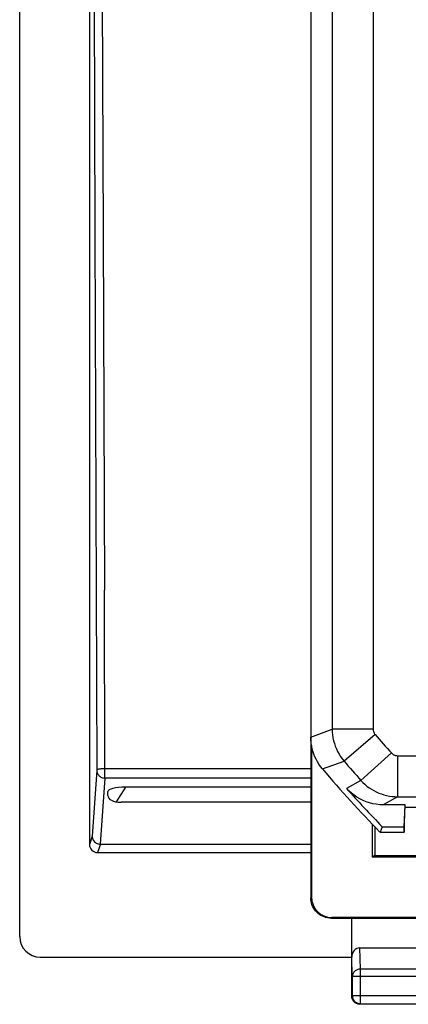
# Model space of a CAD drawing. Units: millimetres. Extents: x 86.5 to 145.5, y 56.4 to 105.4.
# Drawn here: x 86.5 to 96, y 56.4 to 80.4 of the extents above; entities that cross this region are included whole.
import ezdxf

# ---------------------------------------------------------------- set-up
doc = ezdxf.new("R2010")
doc.units = ezdxf.units.MM
doc.header["$LTSCALE"] = 16.335
doc.layers.get('0').update_dxf_attribs({"linetype": 'CONTINUOUS'})
for name, color, linetype in [('ASSI', 7, 'CONTINUOUS'), ('DRAFT', 7, 'CONTINUOUS'), ('RACCORDO', 7, 'CONTINUOUS')]:
    doc.layers.add(name, color=color, linetype=linetype)

msp = doc.modelspace()

# ---------------------------------------------------------------- linework, layer by layer
at = {"color": 7, "linetype": 'CONTINUOUS'}
for p, q in [((86.522, 58.08), (86.522, 103.78)), ((88.222, 101.099), (88.222, 60.33)), ((93.622, 62.947), (93.622, 59.03)), ((93.639, 62.744), (93.639, 59.047)), ((93.622, 61.723), (89.109, 61.723)), ((88.672, 61.524), (88.672, 61.616)), ((93.622, 61.36), (88.997, 61.36)), ((95.905, 60.76), (95.924, 61.295)), ((99.022, 61.232), (95.922, 61.232)), ((95.122, 60.826), (95.122, 60.03)), ((95.183, 60.762), (95.183, 60.06)), ((88.49, 60.336), (93.622, 60.336)), ((88.422, 60.13), (93.622, 60.13)), ((95.183, 60.06), (95.122, 60.03)), ((95.122, 60.03), (96.522, 60.03)), ((95.183, 60.06), (97.441, 60.06)), ((94.122, 58.53), (100.322, 58.53)), ((97.629, 58.547), (94.139, 58.547)), ((94.622, 56.63), (94.622, 58.53)), ((94.82, 57.807), (96.473, 57.807)), ((87.021, 57.58), (94.622, 57.58)), ((96.472, 56.43), (94.822, 56.43))]:
    msp.add_line(p, q, dxfattribs=at)
at = {"color": 250, "linetype": 'CONTINUOUS'}
for p, q in [((88.291, 92.577), (88.359, 75.212)), ((88.491, 92.625), (88.559, 75.252)), ((88.559, 75.252), (88.588, 66.531)), ((88.602, 61.945), (88.588, 66.531)), ((88.402, 62.139), (88.29, 60.534)), ((93.622, 62.174), (88.602, 62.174)), ((88.602, 61.945), (88.489, 60.336)), ((93.622, 61.945), (88.602, 61.945)), ((88.883, 61.368), (89.109, 61.723)), ((88.29, 60.534), (88.222, 60.33)), ((88.49, 60.336), (88.422, 60.13)), ((93.639, 59.047), (93.622, 59.03)), ((94.139, 58.547), (94.122, 58.53)), ((94.836, 57.288), (94.82, 57.807)), ((94.636, 57.114), (94.622, 57.578)), ((96.458, 57.288), (94.836, 57.288)), ((94.836, 56.444), (94.836, 57.288)), ((94.636, 57.114), (96.658, 57.114)), ((94.636, 57.114), (94.636, 56.644)), ((94.622, 56.63), (94.636, 56.644)), ((94.636, 56.644), (96.658, 56.644)), ((94.822, 56.43), (94.836, 56.444)), ((94.836, 56.444), (96.458, 56.444))]:
    msp.add_line(p, q, dxfattribs=at)
for points in [[(88.359, 75.212), (88.388, 66.495), (88.402, 62.139)], [(88.602, 62.174), (88.577, 62.175), (88.551, 62.173), (88.526, 62.172), (88.503, 62.169), (88.482, 62.167), (88.462, 62.164), (88.445, 62.16), (88.43, 62.157), (88.418, 62.153), (88.41, 62.148), (88.404, 62.143), (88.402, 62.139)], [(88.402, 62.139), (88.403, 62.119), (88.407, 62.099), (88.412, 62.08), (88.42, 62.061), (88.429, 62.043), (88.441, 62.026), (88.454, 62.01), (88.469, 61.996), (88.485, 61.983), (88.502, 61.972), (88.521, 61.962), (88.541, 61.955), (88.561, 61.95), (88.581, 61.947), (88.602, 61.945)], [(94.836, 57.288), (94.815, 57.286), (94.794, 57.283), (94.774, 57.279), (94.755, 57.272), (94.736, 57.264), (94.719, 57.254), (94.703, 57.243), (94.688, 57.23), (94.675, 57.216), (94.663, 57.201), (94.654, 57.184), (94.646, 57.168), (94.64, 57.15), (94.637, 57.132), (94.636, 57.114)], [(94.636, 56.644), (94.637, 56.623), (94.64, 56.602), (94.646, 56.582), (94.653, 56.562), (94.663, 56.544), (94.674, 56.526), (94.687, 56.51), (94.702, 56.495), (94.718, 56.482), (94.736, 56.471), (94.754, 56.461), (94.774, 56.454), (94.794, 56.448), (94.815, 56.445), (94.836, 56.444)]]:
    msp.add_lwpolyline(points, dxfattribs=at)
at = {"color": 7, "linetype": 'CONTINUOUS'}
for points in [[(88.29, 60.534), (88.292, 60.508), (88.297, 60.483), (88.305, 60.458), (88.317, 60.435), (88.331, 60.414), (88.348, 60.394), (88.368, 60.377), (88.39, 60.363), (88.413, 60.351), (88.438, 60.343), (88.463, 60.337), (88.489, 60.336)], [(94.122, 58.53), (94.078, 58.532), (94.035, 58.537), (93.993, 58.547), (93.951, 58.56), (93.911, 58.577), (93.872, 58.597), (93.835, 58.62), (93.8, 58.647), (93.768, 58.676), (93.739, 58.708), (93.712, 58.743), (93.689, 58.78), (93.668, 58.819), (93.652, 58.859), (93.639, 58.901), (93.629, 58.943), (93.624, 58.986), (93.622, 59.03)], [(94.822, 56.43), (94.801, 56.431), (94.78, 56.434), (94.76, 56.44), (94.741, 56.447), (94.722, 56.457), (94.704, 56.468), (94.688, 56.481), (94.673, 56.496), (94.66, 56.512), (94.648, 56.53), (94.639, 56.549), (94.631, 56.568), (94.626, 56.588), (94.623, 56.609), (94.622, 56.63)]]:
    msp.add_lwpolyline(points, dxfattribs=at)
for centre, major_axis, ratio, start_param, end_param in [((89.238, 61.585), (0.566, -0.033), 0.237121, 1.814735, 3.155586), ((89.238, 61.646), (0.563, 0.151), 0.432465, 3.026172, 4.157469), ((88.422, 60.33), (0.063, 0.19), 0.998478, -4.390425, -2.820542), ((94.139, 59.047), (-0.354, -0.354), 0.999695, -0.785246, 0.785246), ((87.022, 58.08), (-0.158, -0.475), 0.998478, -1.248833, 0.32105), ((94.822, 57.576), (-0.007, 0.231), 0.865926, -0.026174, 1.535896)]:
    msp.add_ellipse(centre, major_axis=major_axis, ratio=ratio, start_param=start_param, end_param=end_param, dxfattribs=at)
at = {"layer": 'ASSI', "color": 7, "linetype": 'CONTINUOUS'}
for p, q in [((93.622, 98.913), (93.622, 62.947)), ((95.924, 61.295), (95.388, 61.295)), ((95.901, 60.63), (95.924, 61.295)), ((99.022, 61.232), (95.922, 61.232)), ((95.367, 60.76), (95.312, 60.63)), ((95.367, 60.76), (95.905, 60.76)), ((95.312, 60.63), (95.901, 60.63))]:
    msp.add_line(p, q, dxfattribs=at)
at = {"layer": 'ASSI', "color": 250, "linetype": 'CONTINUOUS'}
for p, q in [((94.146, 98.72), (94.146, 63.14)), ((95.146, 98.72), (95.146, 63.14)), ((93.622, 62.947), (94.146, 63.14)), ((95.146, 63.14), (94.146, 63.14)), ((95.194, 63.009), (94.436, 62.357)), ((95.591, 62.558), (94.848, 61.889)), ((95.74, 62.492), (95.74, 61.492)), ((95.74, 62.492), (136.304, 62.492)), ((93.907, 62.17), (94.436, 62.357)), ((94.848, 61.889), (94.494, 61.696)), ((95.74, 61.492), (95.388, 61.295)), ((95.74, 61.492), (136.304, 61.492))]:
    msp.add_line(p, q, dxfattribs=at)
at = {"layer": 'ASSI', "color": 7, "linetype": 'CONTINUOUS'}
for points in [[(93.907, 62.17), (93.863, 62.225), (93.822, 62.283), (93.785, 62.342), (93.752, 62.404), (93.721, 62.468), (93.695, 62.533), (93.673, 62.6), (93.654, 62.668), (93.64, 62.737), (93.63, 62.807), (93.624, 62.876), (93.622, 62.947)], [(95.388, 61.295), (95.304, 61.298), (95.221, 61.307), (95.139, 61.322), (95.057, 61.342), (94.976, 61.368), (94.898, 61.4), (94.823, 61.437), (94.749, 61.48), (94.68, 61.527), (94.614, 61.579), (94.552, 61.635), (94.494, 61.696)]]:
    msp.add_lwpolyline(points, dxfattribs=at)
at = {"layer": 'ASSI', "color": 250, "linetype": 'CONTINUOUS'}
for points in [[(94.146, 63.14), (94.148, 63.069), (94.154, 62.998), (94.165, 62.928), (94.179, 62.858), (94.198, 62.79), (94.221, 62.723), (94.247, 62.657), (94.278, 62.593), (94.312, 62.53), (94.35, 62.47), (94.391, 62.413), (94.436, 62.357)], [(95.146, 63.14), (95.146, 63.128), (95.147, 63.116), (95.149, 63.105), (95.151, 63.093), (95.154, 63.082), (95.158, 63.07), (95.162, 63.059), (95.168, 63.049), (95.173, 63.038), (95.18, 63.028), (95.186, 63.019), (95.194, 63.009)], [(95.591, 62.558), (95.599, 62.55), (95.607, 62.542), (95.615, 62.535), (95.624, 62.528), (95.634, 62.522), (95.643, 62.516), (95.653, 62.511), (95.664, 62.507), (95.674, 62.503), (95.685, 62.499), (95.696, 62.497), (95.707, 62.494), (95.718, 62.493), (95.729, 62.492), (95.74, 62.492)], [(94.848, 61.889), (94.894, 61.841), (94.943, 61.795), (94.994, 61.752), (95.048, 61.711), (95.104, 61.674), (95.161, 61.64), (95.221, 61.61), (95.282, 61.582), (95.345, 61.559), (95.409, 61.538), (95.474, 61.522), (95.54, 61.509), (95.606, 61.499), (95.673, 61.494), (95.74, 61.492)]]:
    msp.add_lwpolyline(points, dxfattribs=at)
for radius in [27.476, 28.476]:
    msp.add_arc((116.022, 80.93), radius, 220.7088, 221.963, dxfattribs=at)
at = {"layer": 'ASSI', "color": 7, "linetype": 'CONTINUOUS'}
msp.add_arc((116.022, 80.93), 29, 220.3066, 224.4272, dxfattribs=at)
msp.add_ellipse((116.022, 80.912), major_axis=(0, 28.857), ratio=1, start_param=-3.983668, end_param=-3.939323, dxfattribs=at)
at = {"layer": 'DRAFT', "color": 7, "linetype": 'CONTINUOUS'}
for p, q in [((95.367, 60.76), (95.312, 60.63)), ((95.367, 60.76), (95.905, 60.76)), ((95.905, 60.76), (95.901, 60.63)), ((95.312, 60.63), (95.901, 60.63))]:
    msp.add_line(p, q, dxfattribs=at)
at = {"layer": 'RACCORDO', "color": 7, "linetype": 'CONTINUOUS'}
for p, q in [((93.622, 98.913), (93.622, 62.947)), ((95.924, 61.295), (95.388, 61.295))]:
    msp.add_line(p, q, dxfattribs=at)
at = {"layer": 'RACCORDO', "color": 250, "linetype": 'CONTINUOUS'}
for p, q in [((94.146, 98.72), (94.146, 63.14)), ((95.146, 98.72), (95.146, 63.14)), ((93.622, 62.947), (94.146, 63.14)), ((95.146, 63.14), (94.146, 63.14)), ((95.194, 63.009), (94.436, 62.357)), ((95.591, 62.558), (94.848, 61.889)), ((95.74, 62.492), (95.74, 61.492)), ((95.74, 62.492), (136.304, 62.492)), ((93.907, 62.17), (94.436, 62.357)), ((94.848, 61.889), (94.494, 61.696)), ((95.74, 61.492), (95.388, 61.295)), ((95.74, 61.492), (136.304, 61.492))]:
    msp.add_line(p, q, dxfattribs=at)
at = {"layer": 'RACCORDO', "color": 7, "linetype": 'CONTINUOUS'}
for points in [[(93.907, 62.17), (93.863, 62.225), (93.822, 62.283), (93.785, 62.342), (93.752, 62.404), (93.721, 62.468), (93.695, 62.533), (93.673, 62.6), (93.654, 62.668), (93.64, 62.737), (93.63, 62.807), (93.624, 62.876), (93.622, 62.947)], [(95.388, 61.295), (95.304, 61.298), (95.221, 61.307), (95.139, 61.322), (95.057, 61.342), (94.976, 61.368), (94.898, 61.4), (94.823, 61.437), (94.749, 61.48), (94.68, 61.527), (94.614, 61.579), (94.552, 61.635), (94.494, 61.696)]]:
    msp.add_lwpolyline(points, dxfattribs=at)
at = {"layer": 'RACCORDO', "color": 250, "linetype": 'CONTINUOUS'}
for points in [[(94.146, 63.14), (94.148, 63.069), (94.154, 62.998), (94.165, 62.928), (94.179, 62.858), (94.198, 62.79), (94.221, 62.723), (94.247, 62.657), (94.278, 62.593), (94.312, 62.53), (94.35, 62.47), (94.391, 62.413), (94.436, 62.357)], [(95.146, 63.14), (95.146, 63.128), (95.147, 63.116), (95.149, 63.105), (95.151, 63.093), (95.154, 63.082), (95.158, 63.07), (95.162, 63.059), (95.168, 63.049), (95.173, 63.038), (95.18, 63.028), (95.186, 63.019), (95.194, 63.009)], [(95.591, 62.558), (95.599, 62.55), (95.607, 62.542), (95.615, 62.535), (95.624, 62.528), (95.634, 62.522), (95.643, 62.516), (95.653, 62.511), (95.664, 62.507), (95.674, 62.503), (95.685, 62.499), (95.696, 62.497), (95.707, 62.494), (95.718, 62.493), (95.729, 62.492), (95.74, 62.492)], [(94.848, 61.889), (94.894, 61.841), (94.943, 61.795), (94.994, 61.752), (95.048, 61.711), (95.104, 61.674), (95.161, 61.64), (95.221, 61.61), (95.282, 61.582), (95.345, 61.559), (95.409, 61.538), (95.474, 61.522), (95.54, 61.509), (95.606, 61.499), (95.673, 61.494), (95.74, 61.492)]]:
    msp.add_lwpolyline(points, dxfattribs=at)
for radius in [27.476, 28.476]:
    msp.add_arc((116.022, 80.93), radius, 220.7088, 221.963, dxfattribs=at)
at = {"layer": 'RACCORDO', "color": 7, "linetype": 'CONTINUOUS'}
msp.add_arc((116.022, 80.93), 29, 220.3066, 224.4272, dxfattribs=at)
msp.add_ellipse((116.022, 80.912), major_axis=(0, 28.857), ratio=1, start_param=-3.983668, end_param=-3.939323, dxfattribs=at)

doc.saveas('drawing.dxf')
